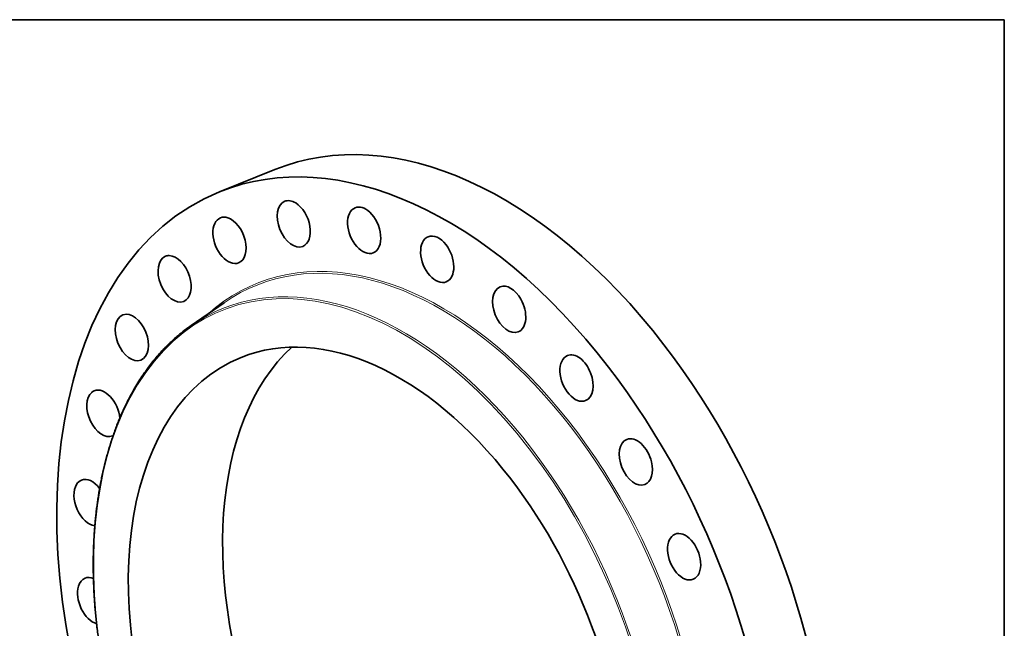
# Model space of a CAD drawing. Extents: x 0 to 10.8, y 0 to 8.3.
# Drawn here: x 6.3 to 10.8, y 5.5 to 8.3 of the extents above; entities that cross this region are included whole.
import ezdxf

# ---------------------------------------------------------------- set-up
doc = ezdxf.new("R2010")
doc.units = 0
doc.header["$MEASUREMENT"] = 0
doc.layers.get('0').update_dxf_attribs({"lineweight": 13})
doc.layers.add('1', color=7, linetype='Continuous', lineweight=13)

msp = doc.modelspace()

# ---------------------------------------------------------------- linework, layer by layer
at = {"color": 7, "lineweight": 35, "ltscale": 0.006749}
msp.add_line((7.206, 7.4733), (7.4564, 7.5743), dxfattribs=at)
at = {"color": 7, "lineweight": 35, "ltscale": 0.004527}
msp.add_line((7.0775, 6.8701), (7.2263, 6.9732), dxfattribs=at)
at = {"color": 7, "lineweight": 35, "ltscale": 0.03937}
for centre, major_axis, start_param, end_param in [((8.3455, 5.3705), (0.8891, -2.2038), 1.998424, 3.141619), ((8.0951, 5.2695), (0.8891, -2.2038), 1.998424, 3.141619), ((8.0951, 5.2695), (0.8891, -2.2038), 3.141619, 6.283211), ((7.5414, 7.329), (0.041, -0.1017), 3.141602, 6.283194), ((7.5414, 7.329), (0.041, -0.1017), 2.447223, 3.141602), ((7.5414, 7.329), (0.041, -0.1017), 0.000009, 2.447223), ((7.8593, 7.3), (0.041, -0.1017), 3.141554, 6.283147), ((7.8593, 7.3), (0.041, -0.1017), 2.222824, 3.141554), ((7.8593, 7.3), (0.041, -0.1017), 6.283147, 8.506009), ((7.2512, 7.2547), (0.041, -0.1017), 3.141577, 6.28317), ((7.2512, 7.2547), (0.041, -0.1017), 2.671623, 3.141577), ((7.2512, 7.2547), (0.041, -0.1017), 6.28317, 8.954808), ((8.1891, 7.1692), (0.041, -0.1017), 3.141582, 6.283175), ((8.1891, 7.1692), (0.041, -0.1017), 1.998424, 3.141582), ((8.1891, 7.1692), (0.041, -0.1017), 6.283175, 8.28161), ((7.0033, 7.0809), (0.041, -0.1017), 3.141593, 6.283185), ((7.0033, 7.0809), (0.041, -0.1017), 2.896022, 3.141593), ((7.0033, 7.0809), (0.041, -0.1017), 6.283185, 9.179207), ((8.5141, 6.9432), (0.041, -0.1017), 3.141584, 6.283176), ((8.5141, 6.9432), (0.041, -0.1017), 1.774025, 3.141584), ((8.5141, 6.9432), (0.041, -0.1017), 6.283176, 8.05721), ((6.8102, 6.8162), (0.041, -0.1017), 3.141608, 6.2832), ((6.8102, 6.8162), (0.041, -0.1017), 3.120422, 3.141608), ((6.8102, 6.8162), (0.041, -0.1017), 0.000015, 3.120422), ((7.9197, 5.1988), (0.6163, -1.5278), 1.998424, 3.141619), ((8.3455, 5.3705), (0.6163, -1.5278), 3.369566, 6.055212), ((8.3455, 5.3705), (0.8891, -2.2038), 0.000026, 1.998424), ((7.9197, 5.1988), (0.6163, -1.5278), 3.141619, 6.283211), ((8.8182, 6.6332), (0.041, -0.1017), 3.141563, 6.283156), ((8.8182, 6.6332), (0.041, -0.1017), 1.549625, 3.141563), ((8.0951, 5.2695), (0.8891, -2.2038), 0.000026, 1.998424), ((8.8182, 6.6332), (0.041, -0.1017), 6.283156, 7.832811), ((6.6815, 6.474), (0.041, -0.1017), 1.122455, 3.141584), ((6.6815, 6.474), (0.041, -0.1017), 3.344821, 6.283176), ((6.6815, 6.474), (0.041, -0.1017), 3.141584, 3.344821), ((6.6815, 6.474), (0.041, -0.1017), 6.283176, 6.33265), ((9.086, 6.2549), (0.041, -0.1017), 1.325226, 3.141593), ((9.086, 6.2549), (0.041, -0.1017), 3.141593, 6.283185), ((9.086, 6.2549), (0.041, -0.1017), 6.283185, 7.608411), ((6.6237, 6.0713), (0.041, -0.1017), 1.98567, 3.141582), ((6.6237, 6.0713), (0.041, -0.1017), 3.569221, 5.962884), ((6.6237, 6.0713), (0.041, -0.1017), 3.141582, 3.569221), ((7.9197, 5.1988), (0.6163, -1.5278), 0.000026, 1.998424), ((9.3041, 5.8271), (0.041, -0.1017), 3.141577, 6.28317), ((9.3041, 5.8271), (0.041, -0.1017), 1.100826, 3.141577), ((9.3041, 5.8271), (0.041, -0.1017), 6.28317, 7.384012), ((6.6397, 5.6285), (0.041, -0.1017), 3.79362, 5.852377), ((6.6397, 5.6285), (0.041, -0.1017), 3.141603, 3.79362), ((6.6397, 5.6285), (0.041, -0.1017), 2.603272, 3.141603)]:
    msp.add_ellipse(centre, major_axis=major_axis, ratio=0.616564, start_param=start_param, end_param=end_param, dxfattribs=at)
at = {"color": 7, "lineweight": 13, "ltscale": 0.03937}
for centre, major_axis, start_param, end_param in [((8.0951, 5.2695), (0.7222, -1.7901), 6.066636, 9.641328), ((7.9197, 5.1988), (0.7019, -1.74), 5.140017, 11.423202), ((8.0909, 5.2678), (0.7196, -1.7838), 6.144652, 9.563309), ((7.9239, 5.2005), (0.7045, -1.7464), 6.144652, 9.563309)]:
    msp.add_ellipse(centre, major_axis=major_axis, ratio=0.616564, start_param=start_param, end_param=end_param, dxfattribs=at)
at = {"color": 7, "lineweight": 35, "ltscale": 0.03937}
msp.add_open_spline([(7.2342, 4.0811), (7.2286, 4.0883), (7.2177, 4.1027), (7.2014, 4.1244), (7.1853, 4.1464), (7.1681, 4.1705), (7.1497, 4.1968), (7.1304, 4.2252), (7.1113, 4.2541), (7.0932, 4.2822), (7.0759, 4.3097), (7.0595, 4.3365), (7.0433, 4.3636), (7.0274, 4.3909), (7.0118, 4.4184), (6.9964, 4.4461), (6.9813, 4.4741), (6.9665, 4.5023), (6.9519, 4.5307), (6.9377, 4.5592), (6.9237, 4.588), (6.91, 4.6169), (6.8966, 4.6461), (6.8835, 4.6753), (6.8707, 4.7048), (6.8582, 4.7343), (6.846, 4.764), (6.8341, 4.7939), (6.8226, 4.8238), (6.8113, 4.8539), (6.8004, 4.884), (6.7899, 4.9143), (6.7796, 4.9446), (6.7697, 4.975), (6.7601, 5.0055), (6.7509, 5.036), (6.7419, 5.0666), (6.7334, 5.0972), (6.7252, 5.1279), (6.7173, 5.1585), (6.7098, 5.1892), (6.703, 5.2181), (6.697, 5.2451), (6.6917, 5.2702), (6.6865, 5.2953), (6.6817, 5.3203), (6.677, 5.3454), (6.6726, 5.3704), (6.6685, 5.3954), (6.6636, 5.4268), (6.6588, 5.4599), (6.6543, 5.4948), (6.6508, 5.525), (6.6476, 5.5552), (6.6448, 5.5852), (6.6424, 5.6151), (6.6403, 5.6449), (6.6387, 5.6746), (6.6374, 5.7041), (6.6364, 5.7335), (6.6359, 5.7628), (6.6357, 5.7918), (6.6359, 5.8207), (6.6365, 5.8495), (6.6374, 5.878), (6.6387, 5.9063), (6.6404, 5.9336), (6.6423, 5.9597), (6.6444, 5.9847), (6.6469, 6.0095), (6.6496, 6.0341), (6.6527, 6.0585), (6.656, 6.0827), (6.6597, 6.1067), (6.6635, 6.1296), (6.6677, 6.1531), (6.6724, 6.1772), (6.6778, 6.2029), (6.6835, 6.2282), (6.6896, 6.2533), (6.6961, 6.2781), (6.703, 6.3025), (6.7101, 6.3266), (6.718, 6.3513), (6.7265, 6.3765), (6.7357, 6.4022), (6.7454, 6.4274), (6.7548, 6.4506), (6.7639, 6.4717), (6.7725, 6.4909), (6.7814, 6.5098), (6.7928, 6.5327), (6.8068, 6.5595), (6.8239, 6.5898), (6.8417, 6.6191), (6.858, 6.644), (6.8724, 6.6648), (6.887, 6.6848), (6.9044, 6.7073), (6.9249, 6.732), (6.946, 6.7557), (6.9655, 6.776), (6.983, 6.7931), (6.9995, 6.8085), (7.0175, 6.8242), (7.0371, 6.8403), (7.057, 6.8556), (7.0706, 6.8654), (7.0775, 6.8701)], degree=3, knots=[0, 0, 0, 0, 5.895397, 11.813366, 17.753083, 23.713812, 31.177879, 38.672026, 46.194754, 53.744645, 60.567604, 67.410199, 74.271181, 81.149463, 88.043772, 94.953001, 101.875885, 108.811269, 115.75787, 122.714523, 129.679953, 136.652958, 143.63226, 150.616642, 157.604835, 164.595598, 171.58767, 178.5798, 185.570735, 192.559212, 199.543997, 206.523816, 213.497447, 220.463616, 227.42113, 234.368708, 241.305166, 248.229234, 255.13977, 262.035497, 268.91529, 275.777891, 281.38355, 286.976257, 292.55544, 298.12041, 303.67063, 309.205401, 314.724207, 320.226357, 329.923826, 336.581086, 343.210049, 349.809873, 356.379387, 362.917835, 369.42405, 375.897259, 382.336544, 388.740964, 395.109744, 401.442102, 407.737053, 413.994149, 420.212341, 426.391225, 432.529834, 438.026331, 443.489173, 448.918232, 454.312829, 459.67295, 464.997905, 470.287724, 475.541779, 480.128164, 485.882164, 491.59154, 497.256172, 502.875506, 508.449901, 513.979025, 519.462918, 524.901582, 530.898748, 536.840261, 542.726451, 548.557702, 553.171162, 557.750237, 562.295233, 566.806538, 574.469053, 582.035773, 589.509364, 596.892754, 601.475394, 606.024876, 613.083212, 620.066417, 626.978745, 633.824691, 638.424685, 642.998118, 648.538636, 654.045198, 659.520986, 664.969297, 664.969297, 664.969297, 664.969297], dxfattribs=at)
at = {"layer": '1', "color": 7, "lineweight": 35, "ltscale": 0.03937}
for p, q in [((0.25, 8.25), (10.75, 8.25)), ((10.75, 8.25), (10.75, 0.25))]:
    msp.add_line(p, q, dxfattribs=at)

doc.saveas('drawing.dxf')
